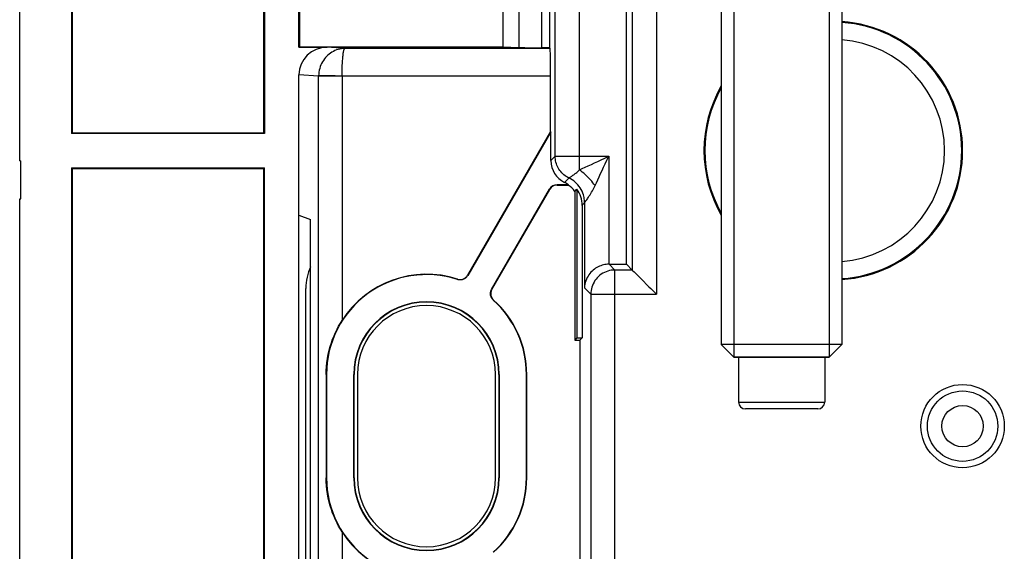
# Model space of a CAD drawing. Units: millimetres. Extents: x 46 to 190, y 96 to 179.
# Drawn here: x 46 to 74, y 134 to 149 of the extents above; entities that cross this region are included whole.
import ezdxf

# ---------------------------------------------------------------- set-up
doc = ezdxf.new("R2010")
doc.units = ezdxf.units.MM
doc.header["$LTSCALE"] = 16.335
doc.layers.get('0').update_dxf_attribs({"linetype": 'CONTINUOUS'})
for name, color, linetype in [('ASSI', 7, 'CONTINUOUS'), ('COSMETICHE', 7, 'CONTINUOUS'), ('DRAFT', 7, 'CONTINUOUS'), ('RACCORDO', 7, 'CONTINUOUS'), ('SMUSSO', 7, 'CONTINUOUS')]:
    doc.layers.add(name, color=color, linetype=linetype)

msp = doc.modelspace()

# ---------------------------------------------------------------- linework, layer by layer
at = {"color": 7, "linetype": 'CONTINUOUS'}
for p, q in [((45.51, 145.09), (45.51, 161.99)), ((65.86, 150.995), (65.86, 139.758)), ((69.36, 150.995), (69.36, 139.758)), ((45.51, 145.09), (45.541, 145.09)), ((45.541, 143.99), (45.541, 145.09)), ((45.51, 130.79), (45.51, 143.99)), ((45.51, 143.99), (45.541, 143.99)), ((53.81, 133.39), (53.81, 141.39)), ((66.229, 139.39), (65.86, 139.758)), ((69.36, 139.758), (65.86, 139.758)), ((68.992, 139.39), (69.36, 139.758)), ((66.229, 139.39), (68.992, 139.39)), ((66.36, 139.39), (66.36, 138.09)), ((68.86, 139.39), (68.86, 138.09)), ((55.31, 138.89), (55.31, 135.89)), ((59.31, 135.89), (59.31, 138.89)), ((68.66, 137.89), (66.56, 137.89))]:
    msp.add_line(p, q, dxfattribs=at)
at = {"color": 250, "linetype": 'CONTINUOUS'}
for p, q in [((61.823, 143.801), (61.895, 143.873)), ((66.36, 138.09), (68.86, 138.09))]:
    msp.add_line(p, q, dxfattribs=at)
at = {"color": 7, "linetype": 'CONTINUOUS'}
for centre, radius, start, end in [((55.31, 141.39), 1.5, 155.3293, 180), ((57.31, 138.89), 2, 0, 180), ((66.56, 138.09), 0.2, 180, 270), ((68.66, 138.09), 0.2, 270, 360), ((57.31, 135.89), 2, 180, 360)]:
    msp.add_arc(centre, radius, start, end, dxfattribs=at)
at = {"layer": 'ASSI', "color": 7, "linetype": 'CONTINUOUS'}
for p, q in [((45.51, 145.09), (45.51, 161.99)), ((47.01, 159.89), (47.01, 145.89)), ((47.028, 159.873), (47.028, 145.908)), ((52.593, 145.908), (52.593, 159.873)), ((52.61, 159.89), (52.61, 145.89)), ((53.61, 148.39), (53.61, 155.384)), ((53.624, 155.37), (53.624, 148.404)), ((59.533, 148.404), (59.533, 155.37)), ((60.875, 155.4), (60.875, 148.374)), ((63.11, 142.09), (63.11, 149.99)), ((53.624, 148.404), (53.61, 148.39)), ((53.61, 148.39), (54.43, 148.39)), ((53.624, 148.404), (59.533, 148.404)), ((59.533, 148.404), (59.984, 148.382)), ((60.875, 148.374), (60.642, 148.374)), ((60.875, 148.374), (60.896, 148.353)), ((53.61, 118.485), (53.61, 147.593)), ((60.91, 145.941), (60.91, 147.553)), ((60.91, 145.941), (58.501, 141.77)), ((60.91, 145.941), (60.918, 145.939)), ((47.028, 145.908), (47.01, 145.89)), ((52.61, 145.89), (47.01, 145.89)), ((47.028, 145.908), (52.593, 145.908)), ((52.593, 145.908), (52.61, 145.89)), ((60.918, 145.939), (58.505, 141.759)), ((60.918, 145.099), (60.918, 145.939)), ((45.51, 145.09), (45.541, 145.09)), ((45.541, 143.99), (45.541, 145.09)), ((47.01, 144.89), (47.01, 129.89)), ((47.028, 144.873), (47.01, 144.89)), ((47.01, 144.89), (52.61, 144.89)), ((47.028, 144.873), (47.028, 129.908)), ((47.028, 144.873), (52.593, 144.873)), ((52.593, 144.873), (52.61, 144.89)), ((52.593, 129.908), (52.593, 144.873)), ((52.61, 129.89), (52.61, 144.89)), ((59.198, 141.359), (60.881, 144.274)), ((59.209, 141.361), (60.886, 144.265)), ((61.432, 144.399), (61.097, 144.399)), ((61.102, 144.39), (61.424, 144.39)), ((61.424, 144.39), (61.432, 144.399)), ((61.61, 144.204), (61.673, 144.267)), ((61.673, 144.267), (61.673, 139.953)), ((45.51, 130.79), (45.51, 143.99)), ((45.51, 143.99), (45.541, 143.99)), ((61.61, 144.204), (61.61, 139.89)), ((61.823, 143.801), (61.823, 139.953)), ((53.61, 143.513), (53.948, 143.39)), ((53.948, 131.39), (53.948, 143.39)), ((62.607, 142.09), (63.11, 142.09)), ((63.278, 141.922), (63.11, 142.09)), ((63.278, 141.922), (63.28, 141.921)), ((63.335, 141.866), (63.583, 141.618)), ((63.583, 141.618), (63.714, 141.487)), ((61.673, 139.953), (61.61, 139.89)), ((61.673, 139.953), (61.823, 139.953)), ((61.76, 139.89), (61.823, 139.953)), ((61.61, 139.89), (61.76, 139.89)), ((61.76, 139.89), (61.76, 131.042)), ((54.399, 138.89), (54.399, 135.89)), ((54.41, 138.89), (54.41, 135.89)), ((55.202, 135.89), (55.202, 138.89)), ((55.21, 135.89), (55.21, 138.89)), ((59.41, 138.89), (59.41, 135.89)), ((59.419, 138.89), (59.419, 135.89)), ((60.21, 135.89), (60.21, 138.89)), ((60.219, 135.89), (60.219, 138.89))]:
    msp.add_line(p, q, dxfattribs=at)
at = {"layer": 'ASSI', "color": 250, "linetype": 'CONTINUOUS'}
for p, q in [((59.984, 155.392), (59.984, 148.382)), ((60.642, 155.4), (60.642, 148.374)), ((63.978, 150.858), (63.978, 141.222)), ((61.044, 145.225), (61.044, 150.678)), ((61.744, 144.828), (61.744, 149.99)), ((63.278, 150.158), (63.278, 141.922)), ((54.94, 148.353), (54.43, 148.39)), ((60.896, 148.353), (54.94, 148.353)), ((54.181, 147.552), (53.61, 147.593)), ((54.181, 147.563), (54.181, 147.552)), ((54.561, 147.557), (54.181, 147.562)), ((54.181, 119.354), (54.181, 147.552)), ((54.862, 147.552), (54.181, 147.552)), ((54.862, 147.553), (54.81, 147.553)), ((54.862, 147.553), (54.862, 140.46)), ((60.91, 147.553), (54.862, 147.553)), ((61.044, 145.225), (60.918, 145.099)), ((61.044, 145.225), (62.595, 145.225)), ((62.595, 145.225), (62.595, 142.09)), ((61.315, 144.468), (61.441, 144.594)), ((61.441, 144.594), (61.45, 144.599)), ((61.441, 144.594), (61.441, 144.594)), ((61.45, 144.599), (61.462, 144.607)), ((61.462, 144.607), (61.481, 144.619)), ((60.886, 144.265), (60.881, 144.274)), ((61.102, 144.39), (61.097, 144.399)), ((61.823, 143.801), (61.895, 143.873)), ((61.895, 143.873), (61.895, 141.402)), ((61.916, 143.901), (61.935, 143.927)), ((62.775, 141.922), (62.607, 142.09)), ((62.775, 133.29), (62.775, 141.922)), ((63.278, 141.922), (62.775, 141.922)), ((62.075, 141.222), (61.895, 141.402)), ((62.075, 141.222), (62.075, 130.728)), ((62.075, 141.222), (63.978, 141.222)), ((54.41, 138.89), (54.399, 138.89)), ((55.21, 138.89), (55.202, 138.89)), ((59.419, 138.89), (59.41, 138.89)), ((60.219, 138.89), (60.21, 138.89)), ((54.41, 135.89), (54.399, 135.89)), ((55.21, 135.89), (55.202, 135.89)), ((59.41, 135.89), (59.419, 135.89)), ((60.219, 135.89), (60.21, 135.89)), ((54.862, 134.321), (54.862, 119.345))]:
    msp.add_line(p, q, dxfattribs=at)
for points in [[(54.94, 148.353), (54.89, 148.351), (54.84, 148.346), (54.792, 148.337), (54.744, 148.325), (54.698, 148.31), (54.653, 148.292), (54.609, 148.271), (54.566, 148.247), (54.525, 148.221), (54.486, 148.191), (54.448, 148.159), (54.412, 148.125), (54.379, 148.089), (54.348, 148.05), (54.319, 148.009), (54.293, 147.967), (54.269, 147.922), (54.247, 147.875), (54.228, 147.826), (54.212, 147.776), (54.2, 147.724), (54.19, 147.671), (54.184, 147.617), (54.181, 147.563)], [(54.862, 147.553), (54.862, 147.608), (54.863, 147.662), (54.864, 147.715), (54.865, 147.767), (54.866, 147.818), (54.868, 147.867), (54.871, 147.914), (54.873, 147.959), (54.876, 148.002), (54.879, 148.043), (54.882, 148.082), (54.886, 148.118), (54.889, 148.153), (54.893, 148.186), (54.897, 148.215), (54.902, 148.243), (54.906, 148.267), (54.911, 148.289), (54.915, 148.307), (54.92, 148.323), (54.925, 148.335), (54.93, 148.344), (54.935, 148.351), (54.941, 148.353)], [(54.81, 147.553), (54.707, 147.555), (54.657, 147.556), (54.561, 147.557)], [(61.441, 144.594), (61.403, 144.614), (61.365, 144.636), (61.329, 144.661), (61.295, 144.688), (61.262, 144.717), (61.232, 144.748), (61.203, 144.781), (61.176, 144.816), (61.152, 144.852), (61.13, 144.89), (61.11, 144.929), (61.093, 144.969), (61.078, 145.01), (61.066, 145.052), (61.056, 145.094), (61.05, 145.138), (61.046, 145.181), (61.044, 145.225)], [(61.744, 144.828), (61.828, 144.866), (61.914, 144.907), (62.002, 144.948), (62.092, 144.99), (62.183, 145.033), (62.279, 145.077), (62.38, 145.125), (62.485, 145.174), (62.595, 145.225)], [(62.237, 144.458), (62.277, 144.544), (62.318, 144.632), (62.36, 144.722), (62.403, 144.813), (62.448, 144.909), (62.495, 145.01), (62.544, 145.115), (62.595, 145.225)], [(61.481, 144.619), (61.493, 144.627), (61.506, 144.636), (61.522, 144.647), (61.54, 144.659), (61.559, 144.672), (61.579, 144.687), (61.601, 144.704), (61.623, 144.721), (61.646, 144.739), (61.668, 144.758), (61.689, 144.776), (61.709, 144.794), (61.727, 144.811), (61.744, 144.828)], [(62.198, 144.374), (62.168, 144.416), (62.136, 144.458), (62.102, 144.5), (62.067, 144.542), (62.03, 144.582), (61.992, 144.621), (61.952, 144.66), (61.912, 144.697), (61.871, 144.732), (61.829, 144.766), (61.787, 144.798), (61.744, 144.828)], [(61.861, 144.104), (61.843, 144.156), (61.822, 144.207), (61.797, 144.256), (61.769, 144.304), (61.737, 144.35), (61.703, 144.393), (61.665, 144.433), (61.625, 144.472), (61.582, 144.507), (61.537, 144.539), (61.49, 144.568), (61.441, 144.594)], [(61.843, 144.156), (61.822, 144.207), (61.797, 144.257), (61.769, 144.304), (61.737, 144.35), (61.703, 144.393), (61.665, 144.434), (61.625, 144.472), (61.583, 144.507), (61.537, 144.539), (61.49, 144.568), (61.441, 144.594)], [(61.935, 143.927), (61.946, 143.944), (61.96, 143.963), (61.976, 143.986), (61.993, 144.012), (62.012, 144.041), (62.033, 144.074), (62.055, 144.109), (62.077, 144.146), (62.1, 144.184), (62.122, 144.224), (62.143, 144.264), (62.163, 144.301), (62.181, 144.338), (62.237, 144.458)], [(61.895, 143.873), (61.894, 143.912), (61.891, 143.951), (61.886, 143.989), (61.88, 144.028), (61.871, 144.066), (61.861, 144.104)], [(61.895, 143.872), (61.896, 143.874), (61.899, 143.878), (61.903, 143.884), (61.916, 143.901)], [(62.775, 141.922), (62.722, 141.92), (62.67, 141.915), (62.619, 141.905), (62.569, 141.891), (62.519, 141.874), (62.471, 141.853), (62.425, 141.829), (62.381, 141.801), (62.338, 141.77), (62.299, 141.735), (62.262, 141.698), (62.228, 141.659), (62.197, 141.617), (62.169, 141.572), (62.144, 141.526), (62.123, 141.478), (62.106, 141.429), (62.092, 141.378), (62.083, 141.327), (62.077, 141.275), (62.075, 141.222)]]:
    msp.add_lwpolyline(points, dxfattribs=at)
at = {"layer": 'ASSI', "color": 7, "linetype": 'CONTINUOUS'}
for points in [[(62.595, 142.09), (62.557, 142.088), (62.519, 142.085), (62.48, 142.079), (62.441, 142.071), (62.403, 142.06), (62.364, 142.048), (62.326, 142.033), (62.289, 142.016), (62.252, 141.996), (62.216, 141.974), (62.18, 141.949), (62.146, 141.922), (62.113, 141.892), (62.081, 141.86), (62.05, 141.825), (62.022, 141.787), (61.995, 141.747), (61.971, 141.704), (61.95, 141.659), (61.932, 141.611), (61.917, 141.561), (61.906, 141.51), (61.898, 141.457), (61.895, 141.402)], [(58.208, 141.657), (58.23, 141.651), (58.252, 141.647), (58.274, 141.645), (58.297, 141.645), (58.32, 141.647), (58.342, 141.652), (58.364, 141.658), (58.385, 141.666), (58.405, 141.676), (58.424, 141.688), (58.443, 141.701), (58.46, 141.716), (58.475, 141.733), (58.489, 141.751), (58.501, 141.77)], [(58.505, 141.759), (58.493, 141.74), (58.479, 141.722), (58.463, 141.705), (58.446, 141.69), (58.427, 141.676), (58.408, 141.665), (58.387, 141.655), (58.366, 141.647), (58.344, 141.641), (58.322, 141.637), (58.3, 141.635), (58.277, 141.635), (58.255, 141.637), (58.233, 141.641), (58.211, 141.647)], [(63.28, 141.921), (63.289, 141.911), (63.335, 141.866)], [(63.714, 141.487), (63.763, 141.438), (63.814, 141.387), (63.867, 141.334), (63.922, 141.279), (63.978, 141.222)], [(59.247, 141.048), (59.231, 141.064), (59.217, 141.082), (59.204, 141.1), (59.192, 141.12), (59.183, 141.141), (59.175, 141.162), (59.17, 141.184), (59.166, 141.206), (59.165, 141.229), (59.165, 141.251), (59.168, 141.274), (59.172, 141.297), (59.179, 141.318), (59.187, 141.339), (59.198, 141.359)], [(59.209, 141.361), (59.198, 141.341), (59.19, 141.32), (59.183, 141.298), (59.179, 141.276), (59.176, 141.252), (59.176, 141.23), (59.177, 141.207), (59.181, 141.185), (59.187, 141.163), (59.194, 141.142), (59.204, 141.121), (59.215, 141.102), (59.227, 141.084), (59.242, 141.067), (59.258, 141.051)], [(54.399, 138.89), (54.401, 139.006), (54.408, 139.123), (54.42, 139.239), (54.437, 139.358), (54.46, 139.477), (54.486, 139.593), (54.516, 139.704), (54.55, 139.812), (54.588, 139.916), (54.628, 140.016), (54.671, 140.113), (54.716, 140.205), (54.762, 140.294), (54.811, 140.379), (54.862, 140.46)], [(54.862, 134.321), (54.811, 134.402), (54.762, 134.487), (54.716, 134.575), (54.671, 134.668), (54.628, 134.764), (54.588, 134.864), (54.551, 134.968), (54.516, 135.076), (54.486, 135.187), (54.46, 135.303), (54.437, 135.422), (54.42, 135.541), (54.408, 135.658), (54.401, 135.774), (54.399, 135.89)]]:
    msp.add_lwpolyline(points, dxfattribs=at)
for radius in [1.21, 1.022, 0.6]:
    msp.add_circle((72.86, 137.39), radius, dxfattribs=at)
at = {"layer": 'ASSI', "color": 250, "linetype": 'CONTINUOUS'}
for radius, start, end in [(3.725, 273.8489, 86.1511), (3.226, 274.4452, 85.5548), (3.725, 150.7754, 209.2246)]:
    msp.add_arc((69.11, 145.39), radius, start, end, dxfattribs=at)
at = {"layer": 'ASSI', "color": 7, "linetype": 'CONTINUOUS'}
for centre, radius, start, end in [((69.11, 145.39), 3.752, 273.8211, 86.1789), ((69.11, 145.39), 3.752, 150.0122, 209.9878), ((57.31, 138.89), 2.9, 71.9079, 180), ((57.31, 138.89), 2.909, 72.0364, 147.3415), ((57.31, 138.89), 2.109, 0, 180), ((57.31, 138.89), 2.1, 0, 180), ((57.31, 138.89), 2.9, 0, 48.0921), ((57.31, 138.89), 2.909, 0, 47.9636), ((57.31, 135.89), 2.9, 180, 288.0921), ((57.31, 135.89), 2.109, 180, 360), ((57.31, 135.89), 2.1, 180, 360), ((57.31, 135.89), 2.9, 311.9079, 360), ((57.31, 135.89), 2.909, 312.0364, 360), ((57.31, 135.89), 2.909, 212.6585, 287.9636)]:
    msp.add_arc(centre, radius, start, end, dxfattribs=at)
for centre, major_axis, ratio, start_param, end_param in [((54.433, 147.59), (0.821, -0.059), 0.971942, 1.645061, 3.211762), ((60.642, 148.387), (0.7, 0), 0.017455, -2.792527, -1.570796), ((60.896, 147.553), (0, 0.8), 0.017455, -1.570796, -0.017453), ((61.618, 145.099), (0.495, 0.495), 0.999695, 2.356347, 3.479505), ((61.097, 144.149), (-0.125, 0.217), 0.999797, -0.523511, 0.523511), ((61.102, 144.14), (0.125, -0.217), 0.999797, 2.618082, 3.665103), ((60.969, 143.746), (0.566, 0.566), 0.999695, 0.168054, 0.337912), ((60.96, 143.738), (-0.566, -0.566), 0.999695, 2.978666, 3.309646), ((61.023, 143.8), (0.566, 0.566), 0.999695, -0.785246, -0.162926), ((62.607, 141.39), (0.495, -0.495), 0.999695, 2.356347, 2.373495)]:
    msp.add_ellipse(centre, major_axis=major_axis, ratio=ratio, start_param=start_param, end_param=end_param, dxfattribs=at)
at = {"layer": 'COSMETICHE', "color": 7, "linetype": 'CONTINUOUS'}
for p, q in [((66.229, 163.39), (66.229, 139.39)), ((68.992, 163.39), (68.992, 139.39)), ((68.992, 139.39), (66.229, 139.39))]:
    msp.add_line(p, q, dxfattribs=at)
at = {"layer": 'DRAFT', "color": 7, "linetype": 'CONTINUOUS'}
for p, q in [((47.01, 159.89), (47.01, 145.89)), ((47.028, 159.873), (47.028, 145.908)), ((52.593, 145.908), (52.593, 159.873)), ((52.61, 159.89), (52.61, 145.89)), ((53.624, 155.37), (53.624, 148.404)), ((59.533, 148.404), (59.533, 155.37)), ((60.875, 155.4), (60.875, 148.374)), ((63.11, 142.09), (63.11, 149.99)), ((53.624, 148.404), (59.533, 148.404)), ((60.91, 145.941), (60.918, 145.939)), ((47.028, 145.908), (47.01, 145.89)), ((52.61, 145.89), (47.01, 145.89)), ((47.028, 145.908), (52.593, 145.908)), ((52.593, 145.908), (52.61, 145.89)), ((47.01, 144.89), (47.01, 129.89)), ((47.028, 144.873), (47.01, 144.89)), ((47.01, 144.89), (52.61, 144.89)), ((47.028, 144.873), (47.028, 129.908)), ((47.028, 144.873), (52.593, 144.873)), ((52.593, 144.873), (52.61, 144.89)), ((52.593, 129.908), (52.593, 144.873)), ((52.61, 129.89), (52.61, 144.89)), ((61.61, 144.204), (61.673, 144.267)), ((61.673, 144.267), (61.673, 139.953)), ((61.61, 144.204), (61.61, 139.89)), ((61.823, 143.801), (61.823, 139.953)), ((53.61, 131.268), (53.61, 143.513)), ((53.61, 143.513), (53.948, 143.39)), ((53.948, 131.39), (53.948, 143.39)), ((61.673, 139.953), (61.61, 139.89)), ((61.673, 139.953), (61.823, 139.953)), ((61.76, 139.89), (61.823, 139.953)), ((61.61, 139.89), (61.76, 139.89)), ((61.76, 139.89), (61.76, 131.042)), ((54.41, 138.89), (54.41, 135.89)), ((55.202, 135.89), (55.202, 138.89)), ((55.21, 135.89), (55.21, 138.89)), ((59.41, 138.89), (59.41, 135.89)), ((59.419, 138.89), (59.419, 135.89)), ((60.21, 135.89), (60.21, 138.89)), ((60.219, 135.89), (60.219, 138.89))]:
    msp.add_line(p, q, dxfattribs=at)
at = {"layer": 'DRAFT', "color": 250, "linetype": 'CONTINUOUS'}
for p, q in [((55.21, 138.89), (55.202, 138.89)), ((59.419, 138.89), (59.41, 138.89)), ((60.219, 138.89), (60.21, 138.89)), ((55.21, 135.89), (55.202, 135.89)), ((59.41, 135.89), (59.419, 135.89)), ((60.219, 135.89), (60.21, 135.89))]:
    msp.add_line(p, q, dxfattribs=at)
at = {"layer": 'DRAFT', "color": 7, "linetype": 'CONTINUOUS'}
msp.add_circle((72.86, 137.39), 1.21, dxfattribs=at)
for centre, radius, start, end in [((69.11, 145.39), 3.752, 273.8211, 86.1789), ((69.11, 145.39), 3.752, 150.0122, 209.9878), ((57.31, 138.89), 2.109, 0, 180), ((57.31, 138.89), 2.1, 0, 180), ((57.31, 135.89), 2.109, 180, 360), ((57.31, 135.89), 2.1, 180, 360)]:
    msp.add_arc(centre, radius, start, end, dxfattribs=at)
for centre, major_axis, start_param, end_param in [((60.96, 143.738), (-0.566, -0.566), 2.978666, 3.309646), ((61.023, 143.8), (0.566, 0.566), -0.785246, -0.162926)]:
    msp.add_ellipse(centre, major_axis=major_axis, ratio=0.999695, start_param=start_param, end_param=end_param, dxfattribs=at)
at = {"layer": 'RACCORDO', "color": 7, "linetype": 'CONTINUOUS'}
for p, q in [((53.61, 148.39), (53.61, 155.384)), ((53.624, 148.404), (53.61, 148.39)), ((53.61, 148.39), (54.43, 148.39)), ((59.533, 148.404), (59.984, 148.382)), ((60.875, 148.374), (60.642, 148.374)), ((60.875, 148.374), (60.896, 148.353)), ((53.61, 143.513), (53.61, 147.593)), ((60.91, 145.941), (60.91, 147.553)), ((60.91, 145.941), (58.501, 141.77)), ((60.918, 145.939), (58.505, 141.759)), ((60.918, 145.099), (60.918, 145.939)), ((59.198, 141.359), (60.881, 144.274)), ((59.209, 141.361), (60.886, 144.265)), ((61.432, 144.399), (61.097, 144.399)), ((61.102, 144.39), (61.424, 144.39)), ((61.424, 144.39), (61.432, 144.399)), ((62.607, 142.09), (63.11, 142.09)), ((63.278, 141.922), (63.11, 142.09)), ((63.278, 141.922), (63.28, 141.921)), ((63.335, 141.866), (63.583, 141.618)), ((63.583, 141.618), (63.714, 141.487)), ((54.399, 138.89), (54.399, 135.89))]:
    msp.add_line(p, q, dxfattribs=at)
at = {"layer": 'RACCORDO', "color": 250, "linetype": 'CONTINUOUS'}
for p, q in [((59.984, 155.392), (59.984, 148.382)), ((60.642, 155.4), (60.642, 148.374)), ((63.978, 150.858), (63.978, 141.222)), ((61.044, 145.225), (61.044, 150.678)), ((61.744, 144.828), (61.744, 149.99)), ((63.278, 150.158), (63.278, 141.922)), ((54.94, 148.353), (54.43, 148.39)), ((60.896, 148.353), (54.94, 148.353)), ((54.181, 147.552), (53.61, 147.593)), ((54.181, 147.563), (54.181, 147.552)), ((54.561, 147.557), (54.181, 147.562)), ((54.181, 119.354), (54.181, 147.552)), ((54.862, 147.552), (54.181, 147.552)), ((54.862, 147.553), (54.81, 147.553)), ((54.862, 147.553), (54.862, 140.46)), ((60.91, 147.553), (54.862, 147.553)), ((61.044, 145.225), (60.918, 145.099)), ((61.044, 145.225), (62.595, 145.225)), ((62.595, 145.225), (62.595, 142.09)), ((61.315, 144.468), (61.441, 144.594)), ((61.441, 144.594), (61.45, 144.599)), ((61.441, 144.594), (61.441, 144.594)), ((61.45, 144.599), (61.462, 144.607)), ((61.462, 144.607), (61.481, 144.619)), ((60.886, 144.265), (60.881, 144.274)), ((61.102, 144.39), (61.097, 144.399)), ((61.895, 143.873), (61.895, 141.402)), ((61.916, 143.901), (61.935, 143.927)), ((62.775, 141.922), (62.607, 142.09)), ((62.775, 133.29), (62.775, 141.922)), ((63.278, 141.922), (62.775, 141.922)), ((62.075, 141.222), (61.895, 141.402)), ((62.075, 141.222), (62.075, 130.728)), ((62.075, 141.222), (63.978, 141.222)), ((54.41, 138.89), (54.399, 138.89)), ((54.41, 135.89), (54.399, 135.89)), ((54.862, 134.321), (54.862, 119.345))]:
    msp.add_line(p, q, dxfattribs=at)
for points in [[(54.94, 148.353), (54.89, 148.351), (54.84, 148.346), (54.792, 148.337), (54.744, 148.325), (54.698, 148.31), (54.653, 148.292), (54.609, 148.271), (54.566, 148.247), (54.525, 148.221), (54.486, 148.191), (54.448, 148.159), (54.412, 148.125), (54.379, 148.089), (54.348, 148.05), (54.319, 148.009), (54.293, 147.967), (54.269, 147.922), (54.247, 147.875), (54.228, 147.826), (54.212, 147.776), (54.2, 147.724), (54.19, 147.671), (54.184, 147.617), (54.181, 147.563)], [(54.862, 147.553), (54.862, 147.608), (54.863, 147.662), (54.864, 147.715), (54.865, 147.767), (54.866, 147.818), (54.868, 147.867), (54.871, 147.914), (54.873, 147.959), (54.876, 148.002), (54.879, 148.043), (54.882, 148.082), (54.886, 148.118), (54.889, 148.153), (54.893, 148.186), (54.897, 148.215), (54.902, 148.243), (54.906, 148.267), (54.911, 148.289), (54.915, 148.307), (54.92, 148.323), (54.925, 148.335), (54.93, 148.344), (54.935, 148.351), (54.941, 148.353)], [(54.81, 147.553), (54.707, 147.555), (54.657, 147.556), (54.561, 147.557)], [(61.441, 144.594), (61.403, 144.614), (61.365, 144.636), (61.329, 144.661), (61.295, 144.688), (61.262, 144.717), (61.232, 144.748), (61.203, 144.781), (61.176, 144.816), (61.152, 144.852), (61.13, 144.89), (61.11, 144.929), (61.093, 144.969), (61.078, 145.01), (61.066, 145.052), (61.056, 145.094), (61.05, 145.138), (61.046, 145.181), (61.044, 145.225)], [(61.744, 144.828), (61.828, 144.866), (61.914, 144.907), (62.002, 144.948), (62.092, 144.99), (62.183, 145.033), (62.279, 145.077), (62.38, 145.125), (62.485, 145.174), (62.595, 145.225)], [(62.237, 144.458), (62.277, 144.544), (62.318, 144.632), (62.36, 144.722), (62.403, 144.813), (62.448, 144.909), (62.495, 145.01), (62.544, 145.115), (62.595, 145.225)], [(61.481, 144.619), (61.493, 144.627), (61.506, 144.636), (61.522, 144.647), (61.54, 144.659), (61.559, 144.672), (61.579, 144.687), (61.601, 144.704), (61.623, 144.721), (61.646, 144.739), (61.668, 144.758), (61.689, 144.776), (61.709, 144.794), (61.727, 144.811), (61.744, 144.828)], [(62.198, 144.374), (62.168, 144.416), (62.136, 144.458), (62.102, 144.5), (62.067, 144.542), (62.03, 144.582), (61.992, 144.621), (61.952, 144.66), (61.912, 144.697), (61.871, 144.732), (61.829, 144.766), (61.787, 144.798), (61.744, 144.828)], [(61.861, 144.104), (61.843, 144.156), (61.822, 144.207), (61.797, 144.256), (61.769, 144.304), (61.737, 144.35), (61.703, 144.393), (61.665, 144.433), (61.625, 144.472), (61.582, 144.507), (61.537, 144.539), (61.49, 144.568), (61.441, 144.594)], [(61.843, 144.156), (61.822, 144.207), (61.797, 144.257), (61.769, 144.304), (61.737, 144.35), (61.703, 144.393), (61.665, 144.434), (61.625, 144.472), (61.583, 144.507), (61.537, 144.539), (61.49, 144.568), (61.441, 144.594)], [(61.935, 143.927), (61.946, 143.944), (61.96, 143.963), (61.976, 143.986), (61.993, 144.012), (62.012, 144.041), (62.033, 144.074), (62.055, 144.109), (62.077, 144.146), (62.1, 144.184), (62.122, 144.224), (62.143, 144.264), (62.163, 144.301), (62.181, 144.338), (62.237, 144.458)], [(61.895, 143.873), (61.894, 143.912), (61.891, 143.951), (61.886, 143.989), (61.88, 144.028), (61.871, 144.066), (61.861, 144.104)], [(61.895, 143.872), (61.896, 143.874), (61.899, 143.878), (61.903, 143.884), (61.916, 143.901)], [(62.775, 141.922), (62.722, 141.92), (62.67, 141.915), (62.619, 141.905), (62.569, 141.891), (62.519, 141.874), (62.471, 141.853), (62.425, 141.829), (62.381, 141.801), (62.338, 141.77), (62.299, 141.735), (62.262, 141.698), (62.228, 141.659), (62.197, 141.617), (62.169, 141.572), (62.144, 141.526), (62.123, 141.478), (62.106, 141.429), (62.092, 141.378), (62.083, 141.327), (62.077, 141.275), (62.075, 141.222)]]:
    msp.add_lwpolyline(points, dxfattribs=at)
at = {"layer": 'RACCORDO', "color": 7, "linetype": 'CONTINUOUS'}
for points in [[(62.595, 142.09), (62.557, 142.088), (62.519, 142.085), (62.48, 142.079), (62.441, 142.071), (62.403, 142.06), (62.364, 142.048), (62.326, 142.033), (62.289, 142.016), (62.252, 141.996), (62.216, 141.974), (62.18, 141.949), (62.146, 141.922), (62.113, 141.892), (62.081, 141.86), (62.05, 141.825), (62.022, 141.787), (61.995, 141.747), (61.971, 141.704), (61.95, 141.659), (61.932, 141.611), (61.917, 141.561), (61.906, 141.51), (61.898, 141.457), (61.895, 141.402)], [(58.208, 141.657), (58.23, 141.651), (58.252, 141.647), (58.274, 141.645), (58.297, 141.645), (58.32, 141.647), (58.342, 141.652), (58.364, 141.658), (58.385, 141.666), (58.405, 141.676), (58.424, 141.688), (58.443, 141.701), (58.46, 141.716), (58.475, 141.733), (58.489, 141.751), (58.501, 141.77)], [(58.505, 141.759), (58.493, 141.74), (58.479, 141.722), (58.463, 141.705), (58.446, 141.69), (58.427, 141.676), (58.408, 141.665), (58.387, 141.655), (58.366, 141.647), (58.344, 141.641), (58.322, 141.637), (58.3, 141.635), (58.277, 141.635), (58.255, 141.637), (58.233, 141.641), (58.211, 141.647)], [(63.28, 141.921), (63.289, 141.911), (63.335, 141.866)], [(63.714, 141.487), (63.763, 141.438), (63.814, 141.387), (63.867, 141.334), (63.922, 141.279), (63.978, 141.222)], [(59.247, 141.048), (59.231, 141.064), (59.217, 141.082), (59.204, 141.1), (59.192, 141.12), (59.183, 141.141), (59.175, 141.162), (59.17, 141.184), (59.166, 141.206), (59.165, 141.229), (59.165, 141.251), (59.168, 141.274), (59.172, 141.297), (59.179, 141.318), (59.187, 141.339), (59.198, 141.359)], [(59.209, 141.361), (59.198, 141.341), (59.19, 141.32), (59.183, 141.298), (59.179, 141.276), (59.176, 141.252), (59.176, 141.23), (59.177, 141.207), (59.181, 141.185), (59.187, 141.163), (59.194, 141.142), (59.204, 141.121), (59.215, 141.102), (59.227, 141.084), (59.242, 141.067), (59.258, 141.051)], [(54.399, 138.89), (54.401, 139.006), (54.408, 139.123), (54.42, 139.239), (54.437, 139.358), (54.46, 139.477), (54.486, 139.593), (54.516, 139.704), (54.55, 139.812), (54.588, 139.916), (54.628, 140.016), (54.671, 140.113), (54.716, 140.205), (54.762, 140.294), (54.811, 140.379), (54.862, 140.46)], [(54.862, 134.321), (54.811, 134.402), (54.762, 134.487), (54.716, 134.575), (54.671, 134.668), (54.628, 134.764), (54.588, 134.864), (54.551, 134.968), (54.516, 135.076), (54.486, 135.187), (54.46, 135.303), (54.437, 135.422), (54.42, 135.541), (54.408, 135.658), (54.401, 135.774), (54.399, 135.89)]]:
    msp.add_lwpolyline(points, dxfattribs=at)
at = {"layer": 'RACCORDO', "color": 250, "linetype": 'CONTINUOUS'}
for radius, start, end in [(3.725, 273.8489, 86.1511), (3.226, 274.4452, 85.5548), (3.725, 150.7754, 209.2246)]:
    msp.add_arc((69.11, 145.39), radius, start, end, dxfattribs=at)
at = {"layer": 'RACCORDO', "color": 7, "linetype": 'CONTINUOUS'}
for centre, radius, start, end in [((57.31, 138.89), 2.9, 71.9079, 180), ((57.31, 138.89), 2.909, 72.0364, 147.3415), ((57.31, 138.89), 2.9, 0, 48.0921), ((57.31, 138.89), 2.909, 0, 47.9636), ((57.31, 135.89), 2.9, 180, 288.0921), ((57.31, 135.89), 2.9, 311.9079, 360), ((57.31, 135.89), 2.909, 312.0364, 360), ((57.31, 135.89), 2.909, 212.6585, 287.9636)]:
    msp.add_arc(centre, radius, start, end, dxfattribs=at)
for centre, major_axis, ratio, start_param, end_param in [((54.433, 147.59), (0.821, -0.059), 0.971942, 1.645061, 3.211762), ((60.642, 148.387), (0.7, 0), 0.017455, -2.792527, -1.570796), ((60.896, 147.553), (0, 0.8), 0.017455, -1.570796, -0.017453), ((61.618, 145.099), (0.495, 0.495), 0.999695, 2.356347, 3.479505), ((61.097, 144.149), (-0.125, 0.217), 0.999797, -0.523511, 0.523511), ((61.102, 144.14), (0.125, -0.217), 0.999797, 2.618082, 3.665103), ((60.969, 143.746), (0.566, 0.566), 0.999695, 0.168054, 0.337912), ((62.607, 141.39), (0.495, -0.495), 0.999695, 2.356347, 2.373495)]:
    msp.add_ellipse(centre, major_axis=major_axis, ratio=ratio, start_param=start_param, end_param=end_param, dxfattribs=at)
at = {"layer": 'SMUSSO', "color": 7, "linetype": 'CONTINUOUS'}
for radius in [1.022, 0.6]:
    msp.add_circle((72.86, 137.39), radius, dxfattribs=at)

doc.saveas('drawing.dxf')
